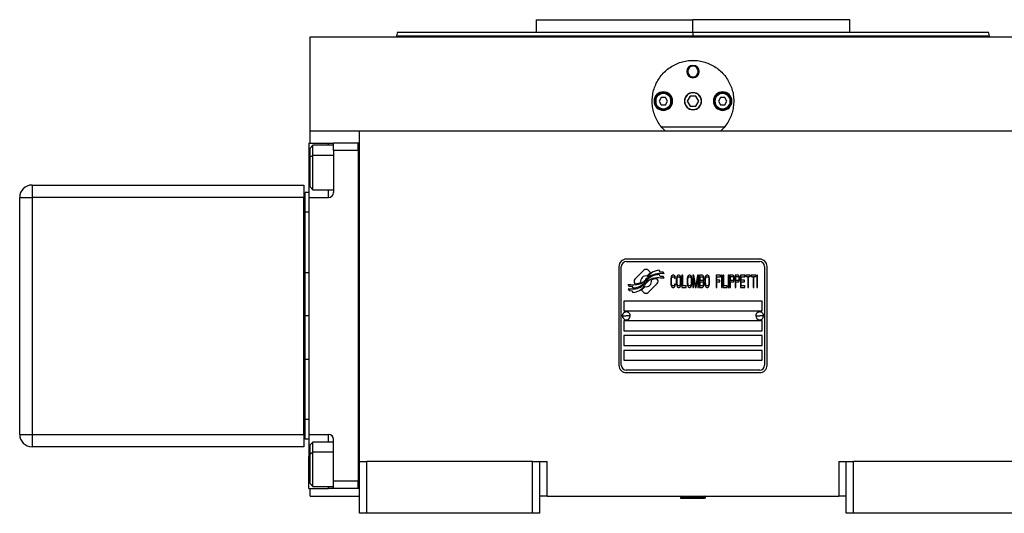
# Model space of a CAD drawing. Units: millimetres. Extents: x 419 to 4053, y 464 to 2686.
# Drawn here: x 1257 to 1656, y 1657 to 1857 of the extents above; entities that cross this region are included whole.
import ezdxf

# ---------------------------------------------------------------- set-up
doc = ezdxf.new("R2010")
doc.units = ezdxf.units.MM

msp = doc.modelspace()

# ---------------------------------------------------------------- linework, layer by layer
at = {"color": 7, "linetype": 'Continuous', "lineweight": 25}
for p, q in [((1466.25, 1857.49), (1466.25, 1852.49)), ((1466.25, 1857.49), (1529.75, 1857.49)), ((1529.75, 1852.49), (1529.75, 1857.49)), ((1593.25, 1857.49), (1529.75, 1857.49)), ((1593.25, 1852.49), (1593.25, 1857.49)), ((1374.75, 1812.49), (1374.75, 1850.49)), ((1374.75, 1850.49), (1684.75, 1850.49)), ((1410.16, 1852.51), (1409.75, 1850.98)), ((1409.75, 1851.01), (1409.75, 1850.49)), ((1529.75, 1852.49), (1529.75, 1850.99)), ((1649.75, 1850.98), (1649.34, 1852.51)), ((1649.75, 1850.49), (1649.75, 1851.01)), ((1527.25, 1836.49), (1527.61, 1836.49)), ((1532.25, 1836.49), (1531.89, 1836.49)), ((1516.88, 1825.99), (1516.02, 1824.49)), ((1518.62, 1825.99), (1516.88, 1825.99)), ((1519.48, 1824.49), (1518.62, 1825.99)), ((1528.6, 1826.49), (1527.44, 1824.49)), ((1530.9, 1826.49), (1528.6, 1826.49)), ((1532.06, 1824.49), (1530.9, 1826.49)), ((1540.88, 1825.99), (1540.02, 1824.49)), ((1542.62, 1825.99), (1540.88, 1825.99)), ((1543.48, 1824.49), (1542.62, 1825.99)), ((1514.65, 1824.49), (1514.25, 1824.49)), ((1516.02, 1824.49), (1516.88, 1822.99)), ((1516.88, 1822.99), (1518.62, 1822.99)), ((1518.62, 1822.99), (1519.48, 1824.49)), ((1520.85, 1824.49), (1521.25, 1824.49)), ((1527.44, 1824.49), (1528.6, 1822.49)), ((1528.6, 1822.49), (1530.9, 1822.49)), ((1530.9, 1822.49), (1532.06, 1824.49)), ((1538.65, 1824.49), (1538.25, 1824.49)), ((1540.02, 1824.49), (1540.88, 1822.99)), ((1540.88, 1822.99), (1542.62, 1822.99)), ((1542.62, 1822.99), (1543.48, 1824.49)), ((1544.85, 1824.49), (1545.25, 1824.49)), ((1542.48, 1813.99), (1517.02, 1813.99)), ((1374.75, 1807.49), (1374.75, 1812.49)), ((1374.75, 1812.49), (1394.75, 1812.49)), ((1394.75, 1812.49), (1664.75, 1812.49)), ((1394.75, 1678.49), (1394.75, 1812.49)), ((1374.25, 1807.49), (1382.25, 1807.49)), ((1374.25, 1807.49), (1374.25, 1794.49)), ((1375.95, 1806.6), (1374.75, 1805.4)), ((1374.75, 1801.86), (1374.75, 1805.4)), ((1384.25, 1806.6), (1375.95, 1806.6)), ((1382.25, 1807.49), (1384.25, 1807.49)), ((1394.25, 1807.49), (1384.25, 1807.49)), ((1384.25, 1804.49), (1384.25, 1807.49)), ((1394.25, 1804.5), (1394.25, 1807.49)), ((1394.75, 1807.49), (1394.25, 1807.49)), ((1394.25, 1807.49), (1394.25, 1807.49)), ((1374.75, 1801.86), (1375.95, 1802.52)), ((1374.75, 1789.8), (1374.75, 1801.86)), ((1384.25, 1804.49), (1384.25, 1787.49)), ((1394.25, 1804.49), (1384.25, 1804.49)), ((1394.25, 1804.5), (1394.25, 1804.49)), ((1394.25, 1804.49), (1394.25, 1670.49)), ((1374.25, 1794.49), (1374.25, 1785.49)), ((1262.25, 1790.49), (1262.25, 1785.49)), ((1262.25, 1790.49), (1372.25, 1790.49)), ((1372.25, 1790.49), (1372.25, 1785.49)), ((1374.75, 1789.8), (1375.95, 1788.6)), ((1257.25, 1785.49), (1262.25, 1785.49)), ((1257.25, 1689.49), (1257.25, 1785.49)), ((1262.25, 1785.49), (1262.25, 1689.49)), ((1372.25, 1785.49), (1262.25, 1785.49)), ((1372.25, 1689.49), (1372.25, 1785.49)), ((1372.75, 1779.49), (1372.75, 1787.49)), ((1374.25, 1787.49), (1372.75, 1787.49)), ((1374.25, 1785.49), (1374.25, 1689.49)), ((1374.25, 1785.49), (1382.25, 1785.49)), ((1375.95, 1788.6), (1384.25, 1788.6)), ((1372.75, 1783.49), (1372.25, 1783.49)), ((1372.25, 1777.49), (1372.75, 1777.49)), ((1372.75, 1754.99), (1372.75, 1779.49)), ((1374.25, 1779.49), (1372.75, 1779.49)), ((1499.75, 1757.49), (1499.75, 1717.49)), ((1500.75, 1717.49), (1500.75, 1757.49)), ((1556.75, 1760.49), (1502.75, 1760.49)), ((1502.75, 1759.49), (1556.75, 1759.49)), ((1558.75, 1757.49), (1558.75, 1717.49)), ((1559.75, 1717.49), (1559.75, 1757.49)), ((1372.76, 1755), (1372.25, 1754.81)), ((1374.25, 1754.99), (1372.74, 1754.99)), ((1509.87, 1755.97), (1506.27, 1752.37)), ((1512.56, 1755.04), (1511.63, 1755.97)), ((1516.45, 1753.5), (1516.03, 1754.21)), ((1516.45, 1755.29), (1516.05, 1755.96)), ((1517.65, 1755.21), (1516.45, 1755.29)), ((1517.65, 1753.42), (1516.45, 1753.5)), ((1518.06, 1754.53), (1517.65, 1755.21)), ((1518.06, 1752.73), (1517.65, 1753.42)), ((1521.09, 1753.67), (1520.89, 1753.25)), ((1521.28, 1753.89), (1521.09, 1753.67)), ((1521.52, 1753.99), (1521.28, 1753.89)), ((1521.95, 1753.99), (1521.52, 1753.99)), ((1522.19, 1753.89), (1521.95, 1753.99)), ((1522.38, 1753.67), (1522.19, 1753.89)), ((1522.57, 1753.25), (1522.38, 1753.67)), ((1523.34, 1753.67), (1523.15, 1753.25)), ((1523.53, 1753.89), (1523.34, 1753.67)), ((1523.77, 1753.99), (1523.53, 1753.89)), ((1524.15, 1753.99), (1523.77, 1753.99)), ((1524.39, 1753.89), (1524.15, 1753.99)), ((1524.58, 1753.67), (1524.39, 1753.89)), ((1524.78, 1753.25), (1524.58, 1753.67)), ((1525.3, 1753.99), (1525.3, 1748.99)), ((1525.59, 1753.99), (1525.3, 1753.99)), ((1525.59, 1749.63), (1525.59, 1753.99)), ((1527.75, 1753.67), (1527.55, 1753.25)), ((1527.94, 1753.89), (1527.75, 1753.67)), ((1528.18, 1753.99), (1527.94, 1753.89)), ((1528.56, 1753.99), (1528.18, 1753.99)), ((1528.8, 1753.89), (1528.56, 1753.99)), ((1528.99, 1753.67), (1528.8, 1753.89)), ((1529.18, 1753.25), (1528.99, 1753.67)), ((1530.14, 1753.99), (1529.71, 1753.99)), ((1529.71, 1753.99), (1529.71, 1748.99)), ((1530.86, 1749.52), (1530.14, 1753.99)), ((1531.58, 1753.99), (1530.86, 1749.52)), ((1532.01, 1753.99), (1531.58, 1753.99)), ((1532.01, 1748.99), (1532.01, 1753.99)), ((1533.54, 1753.99), (1532.39, 1753.99)), ((1532.39, 1753.99), (1532.39, 1748.99)), ((1533.78, 1753.89), (1533.54, 1753.99)), ((1533.97, 1753.57), (1533.78, 1753.89)), ((1534.12, 1753.14), (1533.97, 1753.57)), ((1534.89, 1753.67), (1534.69, 1753.25)), ((1535.08, 1753.89), (1534.89, 1753.67)), ((1535.32, 1753.99), (1535.08, 1753.89)), ((1535.7, 1753.99), (1535.32, 1753.99)), ((1535.94, 1753.89), (1535.7, 1753.99)), ((1536.13, 1753.67), (1535.94, 1753.89)), ((1536.32, 1753.25), (1536.13, 1753.67)), ((1539.15, 1753.99), (1539.15, 1748.99)), ((1540.88, 1753.99), (1539.15, 1753.99)), ((1540.88, 1753.35), (1540.88, 1753.99)), ((1541.55, 1753.99), (1541.26, 1753.99)), ((1541.26, 1753.99), (1541.26, 1748.99)), ((1541.55, 1748.99), (1541.55, 1753.99)), ((1541.93, 1753.99), (1541.93, 1748.99)), ((1542.22, 1753.99), (1541.93, 1753.99)), ((1542.22, 1749.63), (1542.22, 1753.99)), ((1544.33, 1753.99), (1544.04, 1753.99)), ((1544.04, 1753.99), (1544.04, 1748.99)), ((1544.33, 1748.99), (1544.33, 1753.99)), ((1545.86, 1753.99), (1544.71, 1753.99)), ((1544.71, 1753.99), (1544.71, 1748.99)), ((1545, 1751.86), (1545, 1753.46)), ((1545, 1753.46), (1545.91, 1753.46)), ((1546.1, 1753.89), (1545.86, 1753.99)), ((1545.91, 1753.46), (1546.05, 1753.35)), ((1546.29, 1753.57), (1546.1, 1753.89)), ((1546.43, 1753.14), (1546.29, 1753.57)), ((1548.01, 1753.99), (1546.86, 1753.99)), ((1546.86, 1753.99), (1546.86, 1748.99)), ((1547.15, 1751.86), (1547.15, 1753.46)), ((1547.15, 1753.46), (1548.06, 1753.46)), ((1548.25, 1753.89), (1548.01, 1753.99)), ((1548.06, 1753.46), (1548.21, 1753.35)), ((1548.45, 1753.57), (1548.25, 1753.89)), ((1548.59, 1753.14), (1548.45, 1753.57)), ((1550.75, 1753.99), (1549.02, 1753.99)), ((1549.02, 1753.99), (1549.02, 1748.99)), ((1550.75, 1753.35), (1550.75, 1753.99)), ((1552.95, 1753.99), (1551.13, 1753.99)), ((1551.13, 1753.99), (1551.13, 1753.46)), ((1551.13, 1753.46), (1551.9, 1753.46)), ((1551.9, 1753.46), (1551.9, 1748.99)), ((1552.18, 1753.46), (1552.95, 1753.46)), ((1552.18, 1748.99), (1552.18, 1753.46)), ((1552.95, 1753.46), (1552.95, 1753.99)), ((1553.33, 1753.99), (1553.33, 1753.46)), ((1555.15, 1753.99), (1553.33, 1753.99)), ((1553.33, 1753.46), (1554.1, 1753.46)), ((1554.1, 1753.46), (1554.1, 1748.99)), ((1554.39, 1748.99), (1554.39, 1753.46)), ((1554.39, 1753.46), (1555.15, 1753.46)), ((1555.15, 1753.46), (1555.15, 1753.99)), ((1555.83, 1753.99), (1555.54, 1753.99)), ((1555.54, 1753.99), (1555.54, 1748.99)), ((1555.83, 1748.99), (1555.83, 1753.99)), ((1503.45, 1750.25), (1503.85, 1749.57)), ((1503.85, 1749.57), (1505.06, 1749.49)), ((1505.06, 1749.49), (1505.45, 1748.85)), ((1506.27, 1750.61), (1506.39, 1750.49)), ((1511.64, 1747.01), (1515.23, 1750.6)), ((1515.23, 1752.37), (1515.11, 1752.49)), ((1520.8, 1752.82), (1520.75, 1752.29)), ((1520.75, 1752.29), (1520.75, 1750.69)), ((1520.75, 1750.69), (1520.8, 1750.16)), ((1520.89, 1753.25), (1520.8, 1752.82)), ((1520.8, 1750.16), (1520.89, 1749.74)), ((1520.89, 1749.74), (1521.09, 1749.31)), ((1521.04, 1752.29), (1521.09, 1752.72)), ((1521.04, 1750.69), (1521.04, 1752.29)), ((1521.09, 1750.27), (1521.04, 1750.69)), ((1521.09, 1752.72), (1521.18, 1753.03)), ((1521.18, 1749.95), (1521.09, 1750.27)), ((1521.18, 1753.03), (1521.33, 1753.25)), ((1521.33, 1749.74), (1521.18, 1749.95)), ((1521.33, 1753.25), (1521.52, 1753.35)), ((1521.52, 1749.63), (1521.33, 1749.74)), ((1521.52, 1753.35), (1521.95, 1753.35)), ((1521.95, 1749.63), (1521.52, 1749.63)), ((1521.95, 1753.35), (1522.14, 1753.25)), ((1522.14, 1749.74), (1521.95, 1749.63)), ((1522.14, 1753.25), (1522.28, 1753.03)), ((1522.28, 1749.95), (1522.14, 1749.74)), ((1522.28, 1753.03), (1522.33, 1752.72)), ((1522.33, 1750.27), (1522.28, 1749.95)), ((1522.33, 1752.72), (1522.62, 1752.72)), ((1522.62, 1750.27), (1522.33, 1750.27)), ((1522.38, 1749.31), (1522.57, 1749.74)), ((1522.62, 1752.72), (1522.57, 1753.25)), ((1522.57, 1749.74), (1522.62, 1750.27)), ((1523.05, 1752.82), (1523, 1752.29)), ((1523, 1752.29), (1523, 1750.69)), ((1523, 1750.69), (1523.05, 1750.16)), ((1523.15, 1753.25), (1523.05, 1752.82)), ((1523.05, 1750.16), (1523.15, 1749.74)), ((1523.15, 1749.74), (1523.34, 1749.31)), ((1523.29, 1752.29), (1523.34, 1752.72)), ((1523.29, 1750.69), (1523.29, 1752.29)), ((1523.34, 1750.27), (1523.29, 1750.69)), ((1523.34, 1752.72), (1523.43, 1753.03)), ((1523.43, 1749.95), (1523.34, 1750.27)), ((1523.43, 1753.03), (1523.58, 1753.25)), ((1523.58, 1749.74), (1523.43, 1749.95)), ((1523.58, 1753.25), (1523.77, 1753.35)), ((1523.77, 1749.63), (1523.58, 1749.74)), ((1523.77, 1753.35), (1524.15, 1753.35)), ((1524.15, 1749.63), (1523.77, 1749.63)), ((1524.15, 1753.35), (1524.34, 1753.25)), ((1524.34, 1749.74), (1524.15, 1749.63)), ((1524.34, 1753.25), (1524.49, 1753.03)), ((1524.49, 1749.95), (1524.34, 1749.74)), ((1524.49, 1753.03), (1524.58, 1752.72)), ((1524.58, 1750.27), (1524.49, 1749.95)), ((1524.58, 1752.72), (1524.63, 1752.29)), ((1524.63, 1750.69), (1524.58, 1750.27)), ((1524.58, 1749.31), (1524.78, 1749.74)), ((1524.63, 1752.29), (1524.63, 1750.69)), ((1524.87, 1752.82), (1524.78, 1753.25)), ((1524.78, 1749.74), (1524.87, 1750.16)), ((1524.92, 1752.29), (1524.87, 1752.82)), ((1524.87, 1750.16), (1524.92, 1750.69)), ((1524.92, 1750.69), (1524.92, 1752.29)), ((1527.03, 1749.63), (1525.59, 1749.63)), ((1527.03, 1748.99), (1527.03, 1749.63)), ((1527.46, 1752.82), (1527.41, 1752.29)), ((1527.41, 1752.29), (1527.41, 1750.69)), ((1527.41, 1750.69), (1527.46, 1750.16)), ((1527.55, 1753.25), (1527.46, 1752.82)), ((1527.46, 1750.16), (1527.55, 1749.74)), ((1527.55, 1749.74), (1527.75, 1749.31)), ((1527.7, 1752.29), (1527.75, 1752.72)), ((1527.7, 1750.69), (1527.7, 1752.29)), ((1527.75, 1750.27), (1527.7, 1750.69)), ((1527.75, 1752.72), (1527.84, 1753.03)), ((1527.84, 1749.95), (1527.75, 1750.27)), ((1527.84, 1753.03), (1527.99, 1753.25)), ((1527.99, 1749.74), (1527.84, 1749.95)), ((1527.99, 1753.25), (1528.18, 1753.35)), ((1528.18, 1749.63), (1527.99, 1749.74)), ((1528.18, 1753.35), (1528.56, 1753.35)), ((1528.56, 1749.63), (1528.18, 1749.63)), ((1528.56, 1753.35), (1528.75, 1753.25)), ((1528.75, 1749.74), (1528.56, 1749.63)), ((1528.75, 1753.25), (1528.9, 1753.03)), ((1528.9, 1749.95), (1528.75, 1749.74)), ((1528.9, 1753.03), (1528.99, 1752.72)), ((1528.99, 1750.27), (1528.9, 1749.95)), ((1528.99, 1752.72), (1529.04, 1752.29)), ((1529.04, 1750.69), (1528.99, 1750.27)), ((1528.99, 1749.31), (1529.18, 1749.74)), ((1529.04, 1752.29), (1529.04, 1750.69)), ((1529.28, 1752.82), (1529.18, 1753.25)), ((1529.18, 1749.74), (1529.28, 1750.16)), ((1529.33, 1752.29), (1529.28, 1752.82)), ((1529.28, 1750.16), (1529.33, 1750.69)), ((1529.33, 1750.69), (1529.33, 1752.29)), ((1530, 1752.93), (1530.67, 1748.99)), ((1530, 1748.99), (1530, 1752.93)), ((1531.05, 1748.99), (1531.72, 1752.93)), ((1531.72, 1752.93), (1531.72, 1748.99)), ((1532.68, 1751.86), (1532.68, 1753.35)), ((1532.68, 1753.35), (1533.59, 1753.35)), ((1533.59, 1751.86), (1532.68, 1751.86)), ((1532.68, 1751.23), (1533.59, 1751.23)), ((1532.68, 1749.63), (1532.68, 1751.23)), ((1533.59, 1749.63), (1532.68, 1749.63)), ((1533.59, 1753.35), (1533.74, 1753.25)), ((1533.74, 1751.97), (1533.59, 1751.86)), ((1533.59, 1751.23), (1533.74, 1751.12)), ((1533.74, 1749.74), (1533.59, 1749.63)), ((1533.74, 1753.25), (1533.83, 1753.03)), ((1533.83, 1752.18), (1533.74, 1751.97)), ((1533.74, 1751.12), (1533.83, 1750.91)), ((1533.83, 1749.95), (1533.74, 1749.74)), ((1533.83, 1753.03), (1533.88, 1752.72)), ((1533.88, 1752.5), (1533.83, 1752.18)), ((1533.83, 1750.91), (1533.88, 1750.59)), ((1533.88, 1750.27), (1533.83, 1749.95)), ((1533.88, 1752.72), (1533.88, 1752.5)), ((1533.88, 1751.55), (1533.97, 1751.65)), ((1533.97, 1751.44), (1533.88, 1751.55)), ((1533.88, 1750.59), (1533.88, 1750.27)), ((1533.97, 1751.65), (1534.12, 1752.08)), ((1534.12, 1751.01), (1533.97, 1751.44)), ((1533.97, 1749.42), (1534.12, 1749.84)), ((1534.17, 1752.82), (1534.12, 1753.14)), ((1534.12, 1752.08), (1534.17, 1752.4)), ((1534.17, 1750.69), (1534.12, 1751.01)), ((1534.12, 1749.84), (1534.17, 1750.16)), ((1534.17, 1752.4), (1534.17, 1752.82)), ((1534.17, 1750.16), (1534.17, 1750.69)), ((1534.6, 1752.82), (1534.55, 1752.29)), ((1534.55, 1752.29), (1534.55, 1750.69)), ((1534.55, 1750.69), (1534.6, 1750.16)), ((1534.69, 1753.25), (1534.6, 1752.82)), ((1534.6, 1750.16), (1534.69, 1749.74)), ((1534.69, 1749.74), (1534.89, 1749.31)), ((1534.84, 1752.29), (1534.89, 1752.72)), ((1534.84, 1750.69), (1534.84, 1752.29)), ((1534.89, 1750.27), (1534.84, 1750.69)), ((1534.89, 1752.72), (1534.98, 1753.03)), ((1534.98, 1749.95), (1534.89, 1750.27)), ((1534.98, 1753.03), (1535.12, 1753.25)), ((1535.12, 1749.74), (1534.98, 1749.95)), ((1535.12, 1753.25), (1535.32, 1753.35)), ((1535.32, 1749.63), (1535.12, 1749.74)), ((1535.32, 1753.35), (1535.7, 1753.35)), ((1535.7, 1749.63), (1535.32, 1749.63)), ((1535.7, 1753.35), (1535.89, 1753.25)), ((1535.89, 1749.74), (1535.7, 1749.63)), ((1535.89, 1753.25), (1536.04, 1753.03)), ((1536.04, 1749.95), (1535.89, 1749.74)), ((1536.04, 1753.03), (1536.13, 1752.72)), ((1536.13, 1750.27), (1536.04, 1749.95)), ((1536.13, 1752.72), (1536.18, 1752.29)), ((1536.18, 1750.69), (1536.13, 1750.27)), ((1536.13, 1749.31), (1536.32, 1749.74)), ((1536.18, 1752.29), (1536.18, 1750.69)), ((1536.42, 1752.82), (1536.32, 1753.25)), ((1536.32, 1749.74), (1536.42, 1750.16)), ((1536.47, 1752.29), (1536.42, 1752.82)), ((1536.42, 1750.16), (1536.47, 1750.69)), ((1536.47, 1750.69), (1536.47, 1752.29)), ((1539.44, 1751.97), (1539.44, 1753.35)), ((1539.44, 1753.35), (1540.88, 1753.35)), ((1540.68, 1751.97), (1539.44, 1751.97)), ((1539.44, 1751.33), (1540.68, 1751.33)), ((1539.44, 1748.99), (1539.44, 1751.33)), ((1540.68, 1751.33), (1540.68, 1751.97)), ((1543.65, 1749.63), (1542.22, 1749.63)), ((1543.65, 1748.99), (1543.65, 1749.63)), ((1545.91, 1751.86), (1545, 1751.86)), ((1545, 1748.99), (1545, 1751.23)), ((1545, 1751.23), (1545.86, 1751.23)), ((1545.86, 1751.23), (1546.1, 1751.33)), ((1546.05, 1751.97), (1545.91, 1751.86)), ((1546.05, 1753.35), (1546.15, 1753.14)), ((1546.15, 1752.18), (1546.05, 1751.97)), ((1546.1, 1751.33), (1546.29, 1751.65)), ((1546.15, 1753.14), (1546.19, 1752.82)), ((1546.19, 1752.5), (1546.15, 1752.18)), ((1546.19, 1752.82), (1546.19, 1752.5)), ((1546.29, 1751.65), (1546.43, 1752.08)), ((1546.48, 1752.82), (1546.43, 1753.14)), ((1546.43, 1752.08), (1546.48, 1752.4)), ((1546.48, 1752.4), (1546.48, 1752.82)), ((1548.06, 1751.86), (1547.15, 1751.86)), ((1547.15, 1748.99), (1547.15, 1751.23)), ((1547.15, 1751.23), (1548.01, 1751.23)), ((1548.01, 1751.23), (1548.25, 1751.33)), ((1548.21, 1751.97), (1548.06, 1751.86)), ((1548.21, 1753.35), (1548.3, 1753.14)), ((1548.3, 1752.18), (1548.21, 1751.97)), ((1548.25, 1751.33), (1548.45, 1751.65)), ((1548.3, 1753.14), (1548.35, 1752.82)), ((1548.35, 1752.5), (1548.3, 1752.18)), ((1548.35, 1752.82), (1548.35, 1752.5)), ((1548.45, 1751.65), (1548.59, 1752.08)), ((1548.64, 1752.82), (1548.59, 1753.14)), ((1548.59, 1752.08), (1548.64, 1752.4)), ((1548.64, 1752.4), (1548.64, 1752.82)), ((1549.31, 1751.97), (1549.31, 1753.35)), ((1549.31, 1753.35), (1550.75, 1753.35)), ((1550.55, 1751.97), (1549.31, 1751.97)), ((1549.31, 1751.33), (1550.55, 1751.33)), ((1549.31, 1749.63), (1549.31, 1751.33)), ((1550.75, 1749.63), (1549.31, 1749.63)), ((1550.55, 1751.33), (1550.55, 1751.97)), ((1550.75, 1748.99), (1550.75, 1749.63)), ((1503.45, 1748.51), (1503.89, 1747.78)), ((1503.89, 1747.78), (1505.07, 1747.7)), ((1505.07, 1747.7), (1505.47, 1747.02)), ((1508.94, 1747.94), (1509.87, 1747.01)), ((1521.09, 1749.31), (1521.28, 1749.1)), ((1521.28, 1749.1), (1521.52, 1748.99)), ((1521.52, 1748.99), (1521.95, 1748.99)), ((1521.95, 1748.99), (1522.19, 1749.1)), ((1522.19, 1749.1), (1522.38, 1749.31)), ((1523.34, 1749.31), (1523.53, 1749.1)), ((1523.53, 1749.1), (1523.77, 1748.99)), ((1523.77, 1748.99), (1524.15, 1748.99)), ((1524.15, 1748.99), (1524.39, 1749.1)), ((1524.39, 1749.1), (1524.58, 1749.31)), ((1525.3, 1748.99), (1527.03, 1748.99)), ((1527.75, 1749.31), (1527.94, 1749.1)), ((1527.94, 1749.1), (1528.18, 1748.99)), ((1528.18, 1748.99), (1528.56, 1748.99)), ((1528.56, 1748.99), (1528.8, 1749.1)), ((1528.8, 1749.1), (1528.99, 1749.31)), ((1529.71, 1748.99), (1530, 1748.99)), ((1530.67, 1748.99), (1531.05, 1748.99)), ((1531.72, 1748.99), (1532.01, 1748.99)), ((1532.39, 1748.99), (1533.54, 1748.99)), ((1533.54, 1748.99), (1533.78, 1749.1)), ((1533.78, 1749.1), (1533.97, 1749.42)), ((1534.89, 1749.31), (1535.08, 1749.1)), ((1535.08, 1749.1), (1535.32, 1748.99)), ((1535.32, 1748.99), (1535.7, 1748.99)), ((1535.7, 1748.99), (1535.94, 1749.1)), ((1535.94, 1749.1), (1536.13, 1749.31)), ((1539.15, 1748.99), (1539.44, 1748.99)), ((1541.26, 1748.99), (1541.55, 1748.99)), ((1541.93, 1748.99), (1543.65, 1748.99)), ((1544.04, 1748.99), (1544.33, 1748.99)), ((1544.71, 1748.99), (1545, 1748.99)), ((1546.86, 1748.99), (1547.15, 1748.99)), ((1549.02, 1748.99), (1550.75, 1748.99)), ((1551.9, 1748.99), (1552.18, 1748.99)), ((1554.1, 1748.99), (1554.39, 1748.99)), ((1555.54, 1748.99), (1555.83, 1748.99)), ((1501.75, 1743.49), (1501.75, 1739.49)), ((1557.75, 1743.49), (1501.75, 1743.49)), ((1557.75, 1739.49), (1557.75, 1743.49)), ((1501.15, 1737.54), (1502.75, 1737.49)), ((1501.75, 1739.49), (1557.75, 1739.49)), ((1504.35, 1737.45), (1502.75, 1737.49)), ((1555.15, 1737.54), (1556.75, 1737.49)), ((1558.35, 1737.45), (1556.75, 1737.49)), ((1557.75, 1735.49), (1501.75, 1735.49)), ((1501.75, 1735.49), (1501.75, 1731.49)), ((1557.75, 1731.49), (1557.75, 1735.49)), ((1501.75, 1731.49), (1557.75, 1731.49)), ((1557.75, 1729.49), (1501.75, 1729.49)), ((1501.75, 1729.49), (1501.75, 1725.49)), ((1557.75, 1725.49), (1557.75, 1729.49)), ((1501.75, 1725.49), (1557.75, 1725.49)), ((1557.75, 1723.49), (1501.75, 1723.49)), ((1501.75, 1723.49), (1501.75, 1719.49)), ((1557.75, 1719.49), (1557.75, 1723.49)), ((1372.25, 1720.17), (1372.76, 1719.99)), ((1372.74, 1719.99), (1374.25, 1719.99)), ((1372.75, 1695.49), (1372.75, 1719.99)), ((1501.75, 1719.49), (1557.75, 1719.49)), ((1556.75, 1715.49), (1502.75, 1715.49)), ((1502.75, 1714.49), (1556.75, 1714.49)), ((1372.75, 1697.49), (1372.25, 1697.49)), ((1374.25, 1695.49), (1372.75, 1695.49)), ((1372.75, 1687.49), (1372.75, 1695.49)), ((1372.25, 1691.49), (1372.75, 1691.49)), ((1257.25, 1689.49), (1262.25, 1689.49)), ((1262.25, 1689.49), (1372.25, 1689.49)), ((1262.25, 1689.49), (1262.25, 1684.49)), ((1372.25, 1689.49), (1372.25, 1684.49)), ((1374.25, 1687.49), (1372.75, 1687.49)), ((1374.25, 1689.49), (1382.25, 1689.49)), ((1374.25, 1689.49), (1374.25, 1680.49)), ((1375.95, 1686.39), (1374.75, 1685.19)), ((1384.25, 1686.39), (1375.95, 1686.39)), ((1384.25, 1670.49), (1384.25, 1687.49)), ((1372.25, 1684.49), (1262.25, 1684.49)), ((1374.75, 1681.65), (1374.75, 1685.19)), ((1374.75, 1681.65), (1375.95, 1682.31)), ((1374.25, 1667.49), (1374.25, 1680.49)), ((1374.75, 1669.59), (1374.75, 1681.65)), ((1394.75, 1657.49), (1394.75, 1678.49)), ((1394.75, 1678.49), (1397.75, 1678.49)), ((1397.75, 1657.49), (1397.75, 1678.49)), ((1464.75, 1678.49), (1397.75, 1678.49)), ((1464.75, 1657.49), (1464.75, 1678.49)), ((1464.75, 1678.49), (1467.75, 1678.49)), ((1467.75, 1657.49), (1467.75, 1678.49)), ((1467.75, 1678.49), (1470.75, 1678.49)), ((1470.75, 1664.49), (1470.75, 1678.49)), ((1588.75, 1678.49), (1588.75, 1664.49)), ((1588.75, 1678.49), (1591.75, 1678.49)), ((1591.75, 1678.49), (1594.75, 1678.49)), ((1591.75, 1657.49), (1591.75, 1678.49)), ((1594.75, 1657.49), (1594.75, 1678.49)), ((1661.75, 1678.49), (1594.75, 1678.49)), ((1394.25, 1670.49), (1384.25, 1670.49)), ((1384.25, 1667.49), (1384.25, 1670.49)), ((1394.25, 1667.49), (1394.25, 1670.49)), ((1394.25, 1670.49), (1394.25, 1670.49)), ((1374.25, 1667.49), (1382.25, 1667.49)), ((1374.75, 1669.59), (1375.95, 1668.39)), ((1374.75, 1664.49), (1374.75, 1667.49)), ((1375.95, 1668.39), (1384.25, 1668.39)), ((1384.25, 1667.49), (1382.25, 1667.49)), ((1394.25, 1667.49), (1384.25, 1667.49)), ((1394.75, 1667.49), (1394.25, 1667.49)), ((1374.75, 1664.49), (1394.75, 1664.49)), ((1470.75, 1664.49), (1467.75, 1664.49)), ((1470.75, 1664.49), (1588.75, 1664.49)), ((1525.25, 1664.49), (1524.75, 1663.99)), ((1524.75, 1663.99), (1524.75, 1663.69)), ((1524.75, 1663.99), (1534.45, 1663.99)), ((1524.75, 1663.69), (1534.45, 1663.69)), ((1534.75, 1663.99), (1534.25, 1664.49)), ((1534.45, 1663.99), (1534.45, 1663.69)), ((1534.75, 1663.99), (1534.45, 1663.99)), ((1534.75, 1663.69), (1534.45, 1663.69)), ((1534.75, 1663.69), (1534.75, 1663.99)), ((1591.75, 1664.49), (1588.75, 1664.49)), ((1397.75, 1657.49), (1394.75, 1657.49)), ((1464.75, 1657.49), (1397.75, 1657.49)), ((1467.75, 1657.49), (1464.75, 1657.49)), ((1594.75, 1657.49), (1591.75, 1657.49)), ((1661.75, 1657.49), (1594.75, 1657.49))]:
    msp.add_line(p, q, dxfattribs=at)
at = {"color": 8, "linetype": 'Continuous', "lineweight": 25}
for p, q in [((1529.75, 1850.49), (1529.75, 1850.99)), ((1382.25, 1806.6), (1382.25, 1807.49)), ((1384.25, 1802.52), (1375.95, 1802.52)), ((1374.25, 1794.49), (1374.75, 1794.49)), ((1382.25, 1785.49), (1382.25, 1788.6)), ((1372.75, 1780.49), (1372.25, 1780.49)), ((1372.25, 1737.49), (1372.75, 1737.49)), ((1374.25, 1737.49), (1372.75, 1737.49)), ((1372.75, 1694.49), (1372.25, 1694.49)), ((1382.25, 1686.39), (1382.25, 1689.49)), ((1384.25, 1682.31), (1375.95, 1682.31)), ((1374.25, 1680.49), (1374.75, 1680.49)), ((1382.25, 1667.49), (1382.25, 1668.39)), ((1533.98, 1664.49), (1534.45, 1663.99))]:
    msp.add_line(p, q, dxfattribs=at)
at = {"color": 7, "linetype": 'Continuous', "lineweight": 25, "flags": 128}
for points in [[(1375.95, 1802.52), (1375.95, 1803.98), (1375.95, 1805.16), (1375.95, 1806.01), (1375.95, 1806.49), (1375.95, 1806.6)], [(1375.95, 1788.6), (1375.95, 1788.61), (1375.95, 1788.91), (1375.95, 1789.59), (1375.95, 1790.62), (1375.95, 1791.95), (1375.95, 1793.53), (1375.95, 1795.29), (1375.95, 1797.15), (1375.95, 1799.03), (1375.95, 1800.84), (1375.95, 1802.52)], [(1375.95, 1682.31), (1375.95, 1683.77), (1375.95, 1684.95), (1375.95, 1685.8), (1375.95, 1686.28), (1375.95, 1686.39)], [(1375.95, 1668.39), (1375.95, 1668.4), (1375.95, 1668.7), (1375.95, 1669.38), (1375.95, 1670.41), (1375.95, 1671.74), (1375.95, 1673.32), (1375.95, 1675.08), (1375.95, 1676.94), (1375.95, 1678.82), (1375.95, 1680.64), (1375.95, 1682.31)]]:
    msp.add_lwpolyline(points, dxfattribs=at)
at = {"color": 7, "linetype": 'Continuous', "lineweight": 25}
for centre, radius, start, end in [((1529.75, 1836.49), 2.5, 0, 180), ((1529.75, 1836.49), 2.14, 0, 180), ((1529.75, 1836.49), 2.5, 180, 0), ((1529.75, 1836.49), 2.14, 180, 0), ((1517.75, 1824.49), 3.75, 0, 180), ((1517.75, 1824.49), 3.5, 0, 180), ((1517.75, 1824.49), 3.1, 0, 180), ((1529.75, 1824.49), 3.5, 0, 180), ((1529.75, 1824.49), 3.4, 0, 180), ((1541.75, 1824.49), 3.75, 0, 180), ((1541.75, 1824.49), 3.5, 0, 180), ((1541.75, 1824.49), 3.1, 0, 180), ((1517.75, 1824.49), 3.75, 180, 0), ((1517.75, 1824.49), 3.5, 180, 0), ((1517.75, 1824.49), 3.1, 180, 0), ((1529.75, 1824.49), 3.5, 180, 0), ((1529.75, 1824.49), 3.4, 180, 0), ((1541.75, 1824.49), 3.75, 180, 0), ((1541.75, 1824.49), 3.5, 180, 0), ((1541.75, 1824.49), 3.1, 180, 0), ((1262.25, 1785.49), 5, 90, 180), ((1382.25, 1787.49), 2, 270, 0), ((1502.75, 1757.49), 3, 90, 180), ((1502.75, 1757.49), 2, 90, 180), ((1556.75, 1757.49), 3, 0, 90), ((1556.75, 1757.49), 2, 0, 90), ((1510.75, 1751.49), 2.2, 77.2627, 191.9866), ((1510.75, 1755.09), 1.25, 45.0003, 135.0003), ((1518.19, 1748.38), 8.72, 130.1917, 142.9258), ((1516.9, 1749.6), 6.6, 126.8957, 146.6596), ((1515.28, 1749.24), 4.79, 106.8714, 141.4375), ((1515.84, 1748.84), 5.75, 95.5809, 127.763), ((1516.2, 1750.53), 5.43, 91.5767, 126.8957), ((1516.55, 1745.04), 9.18, 93.2381, 106.8532), ((1516.5, 1742.14), 12.48, 82.8194, 95.5961), ((1505.88, 1770.19), 20.08, 263.0456, 269.7283), ((1505.67, 1754.78), 5.93, 267.8376, 302.4119), ((1505.82, 1758), 7.89, 269.7283, 288.5233), ((1507.15, 1751.49), 1.25, 135.0003, 225.0003), ((1506.14, 1756.28), 5.8, 272.4244, 295.1044), ((1505.4, 1752.52), 5.46, 299.4663, 329.3382), ((1506.84, 1754.96), 4.69, 288.4652, 320.1199), ((1504.47, 1755.5), 7.54, 302.7878, 320.5252), ((1505.8, 1754.57), 5.68, 302.4127, 327.3815), ((1516.62, 1745.82), 7.61, 129.6466, 149.054), ((1510.75, 1751.49), 2.2, 257.4158, 11.8121), ((1371.99, 1864.49), 179.09, 320.5545, 321.182), ((1499.35, 1761.22), 14.45, 320.1511, 326.4279), ((1516.98, 1747.37), 7.61, 127.7669, 147.0999), ((1515.06, 1747.71), 5.15, 88.7286, 129.6508), ((1515.36, 1746.69), 5.8, 92.4576, 115.1369), ((1513.87, 1693.63), 59.25, 85.9457, 88.7399), ((1514.35, 1751.49), 1.25, 315.0003, 45.0003), ((1506.78, 1783.93), 35.57, 264.6332, 268.2931), ((1505.25, 1752.78), 5.76, 272.1544, 299.4731), ((1505.87, 1753.33), 4.95, 268.2299, 302.7918), ((1503.32, 1754.59), 8.71, 310.179, 322.9599), ((1510.75, 1747.89), 1.25, 225.0003, 315.0003), ((1502.75, 1737.49), 1.6, 358.364, 178.364), ((1502.75, 1737.49), 1.6, 178.364, 358.364), ((1556.75, 1737.49), 1.6, 358.364, 178.364), ((1556.75, 1737.49), 1.6, 178.364, 358.364), ((1502.75, 1717.49), 3, 180, 270), ((1502.75, 1717.49), 2, 180, 270), ((1556.75, 1717.49), 2, 270, 0), ((1556.75, 1717.49), 3, 270, 0), ((1262.25, 1689.49), 5, 180, 270), ((1382.25, 1687.49), 2, 0, 90)]:
    msp.add_arc(centre, radius, start, end, dxfattribs=at)
for points in [[(1409.75, 1850.99), (1409.86, 1850.99), (1410.08, 1850.99), (1411.88, 1850.99), (1414.73, 1850.99), (1418.71, 1850.99), (1423.75, 1850.99), (1429.81, 1850.99), (1436.84, 1850.99), (1444.76, 1850.99), (1453.5, 1850.99), (1462.97, 1850.99), (1473.09, 1850.99), (1483.75, 1850.99), (1494.86, 1850.99), (1506.3, 1850.99), (1517.97, 1850.99), (1525.82, 1850.99), (1529.75, 1850.99)], [(1410.15, 1852.49), (1410.26, 1852.49), (1410.48, 1852.49), (1412.28, 1852.49), (1415.11, 1852.49), (1419.08, 1852.49), (1424.1, 1852.49), (1430.15, 1852.49), (1437.15, 1852.49), (1445.05, 1852.49), (1453.76, 1852.49), (1463.2, 1852.49), (1473.28, 1852.49), (1483.91, 1852.49), (1494.98, 1852.49), (1506.38, 1852.49), (1518.01, 1852.49), (1525.84, 1852.49), (1529.75, 1852.49)], [(1529.75, 1850.99), (1533.68, 1850.99), (1541.53, 1850.99), (1553.2, 1850.99), (1564.64, 1850.99), (1575.75, 1850.99), (1586.41, 1850.99), (1596.53, 1850.99), (1606, 1850.99), (1614.74, 1850.99), (1622.66, 1850.99), (1629.69, 1850.99), (1635.75, 1850.99), (1640.79, 1850.99), (1644.77, 1850.99), (1647.62, 1850.99), (1649.42, 1850.99), (1649.64, 1850.99), (1649.75, 1850.99)], [(1372.75, 1737.49), (1372.75, 1738.64), (1372.75, 1740.93), (1372.75, 1744.23), (1372.75, 1747.28), (1372.75, 1749.95), (1372.75, 1752.14), (1372.75, 1753.76), (1372.75, 1754.8), (1372.75, 1754.93), (1372.75, 1754.99)], [(1372.75, 1719.99), (1372.75, 1720.06), (1372.75, 1720.19), (1372.75, 1721.23), (1372.75, 1722.85), (1372.75, 1725.04), (1372.75, 1727.71), (1372.75, 1730.75), (1372.75, 1734.06), (1372.75, 1736.35), (1372.75, 1737.49)]]:
    msp.add_open_spline(points, degree=3, dxfattribs=at)
for points, knots in [([(1529.75, 1852.49), (1533.66, 1852.49), (1541.49, 1852.49), (1553.12, 1852.49), (1564.52, 1852.49), (1575.59, 1852.49), (1586.22, 1852.49), (1596.3, 1852.49), (1605.74, 1852.49), (1614.45, 1852.49), (1622.35, 1852.49), (1629.35, 1852.49), (1635.4, 1852.49), (1640.42, 1852.49), (1644.39, 1852.49), (1647.22, 1852.49), (1649.02, 1852.49), (1649.24, 1852.49), (1649.35, 1852.49)], [0, 0, 0, 0, 0.0625, 0.125, 0.1875, 0.25, 0.3125, 0.375, 0.4375, 0.5, 0.5625, 0.625, 0.6875, 0.75, 0.8125, 0.875, 0.9375, 1, 1, 1, 1]), ([(1518.43, 1812.49), (1517.85, 1813.08), (1516.71, 1814.26), (1515.35, 1816.33), (1514.29, 1818.56), (1513.58, 1820.92), (1513.23, 1823.36), (1513.24, 1825.82), (1513.62, 1828.25), (1514.36, 1830.6), (1515.44, 1832.82), (1516.84, 1834.86), (1518.52, 1836.67), (1520.46, 1838.2), (1522.6, 1839.43), (1524.9, 1840.33), (1527.3, 1840.87), (1529.76, 1841.05), (1532.21, 1840.87), (1534.62, 1840.32), (1536.91, 1839.42), (1539.05, 1838.19), (1540.99, 1836.66), (1542.67, 1834.85), (1544.07, 1832.81), (1545.15, 1830.59), (1545.88, 1828.24), (1546.26, 1825.8), (1546.27, 1823.34), (1545.92, 1820.91), (1545.21, 1818.55), (1544.15, 1816.32), (1542.79, 1814.26), (1541.65, 1813.08), (1541.07, 1812.49)], [0, 0, 0, 0, 0.0313477, 0.0626592, 0.0939321, 0.1251503, 0.1563271, 0.18749, 0.21867, 0.2498923, 0.2811691, 0.3124908, 0.3438362, 0.375172, 0.4064715, 0.4377191, 0.4689175, 0.5000869, 0.5312565, 0.5624553, 0.5937036, 0.6250039, 0.6563404, 0.6876867, 0.7190089, 0.7502867, 0.7815114, 0.8126905, 0.8438409, 0.874984, 0.9061622, 0.9374043, 0.9686851, 1, 1, 1, 1])]:
    msp.add_open_spline(points, degree=3, knots=knots, dxfattribs=at)

doc.saveas('drawing.dxf')
